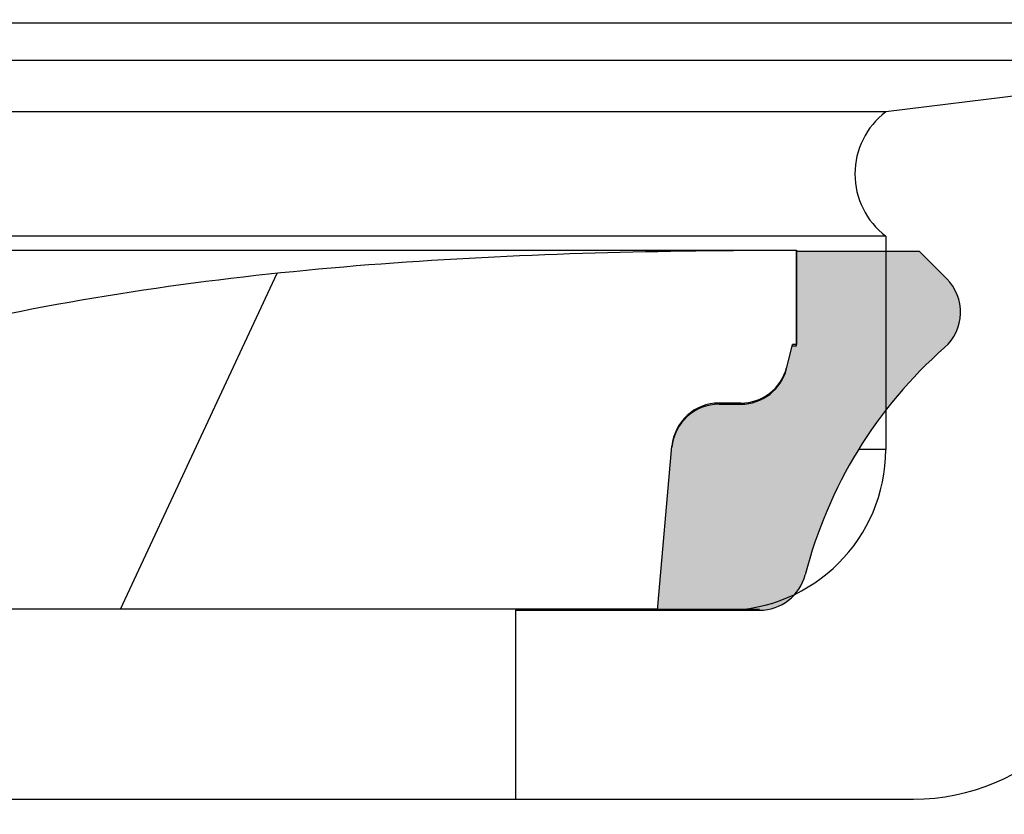
# Model space of a CAD drawing. Units: millimetres. Extents: x 428 to 629, y 130 to 367.
# Drawn here: x 600 to 610, y 305 to 314 of the extents above; entities that cross this region are included whole.
import ezdxf

# ---------------------------------------------------------------- set-up
doc = ezdxf.new("R2010")
doc.units = ezdxf.units.MM
doc.layers.add('AM_5', color=3, linetype='Continuous', lineweight=25)
doc.layers.add('CURVES', color=7, linetype='Continuous')
doc.styles.get("Standard").update_dxf_attribs({"font": 'ISOCP.SHX'})
doc.dimstyles.new('AM_DIN$0', dxfattribs={"dimtxt": 3.5, "dimasz": 2.5, "dimexe": 1, "dimexo": 1, "dimgap": 1.5, "dimtad": 1, "dimdsep": 46, "dimtxsty": 'STANDARD', "dimcen": 0, "dimclrd": 256, "dimclre": 256, "dimclrt": 2, "dimadec": 0, "dimazin": 2, "dimtp": 0.1, "dimtm": 0.1, "dimtfac": 0.71, "dimtdec": 3, "dimtmove": 0, "dimatfit": 3, "dimfxl": 1, "dimlwd": -1, "dimlwe": -1, "dimarcsym": 0})

# ---------------------------------------------------------------- blocks, each defined once
blk = doc.blocks.new('*D8')
at = {"layer": 'AM_5', "ltscale": 5}
for p, q in [((480.7455538046425, 301.5804205878287), (480.7455538046425, 358.198455902861)), ((628.7113739148423, 301.5804205878287), (628.7113739148423, 358.198455902861)), ((485.7455538046425, 357.1984559028611), (623.7113739148425, 357.1984559028611))]:
    blk.add_line(p, q, dxfattribs=at)
for points in [[(485.7455538046425, 358.0317892361943), (485.7455538046425, 356.3651225695277), (480.7455538046425, 357.1984559028611)], [(623.7113739148425, 358.0317892361943), (623.7113739148425, 356.3651225695277), (628.7113739148423, 357.1984559028611)]]:
    blk.add_solid(points, dxfattribs=at)
at = {"layer": 'Defpoints', "color": 0, "ltscale": 5}
for p in [(628.7113739148423, 357.1984559028611), (480.7455538046425, 300.5804205878287), (628.7113739148423, 300.5804205878287)]:
    blk.add_point(p, dxfattribs=at)
at = {"layer": 'AM_5', "color": 2, "ltscale": 5, "insert": (554.7284638597425, 362.198455902861), "char_height": 7, "attachment_point": 5}
blk.add_mtext('%%c148', dxfattribs=at)

msp = doc.modelspace()

# ---------------------------------------------------------------- hatches: boundary and pattern name
at = {"linetype": 'Continuous'}
h = msp.add_hatch(dxfattribs=at)
h.set_pattern_fill('DEFAULT__2', color=2, scale=11.3508986976, angle=45, style=0, pattern_type=0)
h.set_pattern_definition([(45, (424.9707848322424, 86.73721974602869), (-8.026297441699997, 8.026297441699997), [])])
edge = h.paths.add_edge_path()
edge.add_line((500.0184638597424, 305.3258687528287), (504.2284638597425, 305.3258687528287))
edge.add_spline(control_points=[(500.0184638597424, 305.3258687528287), (498.7297336970425, 305.3258687528287), (497.8184638597425, 306.2371385900287), (497.8184638597425, 307.5258687528287)], knot_values=[0, 0, 0, 0, 1, 1, 1, 1], weights=[1, 0.8047378541, 0.8047378541, 1], degree=3, periodic=0)
edge.add_line((497.8184638597425, 307.5258687528287), (497.8184638597425, 309.1149390944287))
edge.add_spline(control_points=[(496.4433231527424, 310.6097334471288), (497.2621538548425, 310.5413370002286), (497.8184638597424, 309.9366213886287), (497.8184638597425, 309.1149390944287)], knot_values=[0, 0, 0, 0, 1, 1, 1, 1], weights=[1, 0.8239654718, 0.8239654718, 1], degree=3, periodic=0)
edge.add_line((496.4433231527424, 310.6097334471288), (489.5335872041425, 311.1868996264287))
edge.add_spline(control_points=[(488.4504890944425, 310.2071872511287), (488.4608680481425, 310.8242632243287), (488.9185657751425, 311.2382720046287), (489.5335872041425, 311.1868996264287)], knot_values=[0, 0, 0, 0, 1, 1, 1, 1], weights=[1, 0.7888016084000001, 0.7888016084000001, 1], degree=3, periodic=0)
edge.add_line((488.2484638597425, 298.1958687528287), (488.4504890944425, 310.2071872511286))
edge.add_line((487.2984638597425, 298.1958687528287), (488.2484638597425, 298.1958687528287))
edge.add_line((487.2984638597425, 298.1958687528287), (486.3034638597425, 299.9008687528286))
edge.add_line((486.3034638597425, 299.9008687528288), (486.2409897537425, 305.1805148857287))
edge.add_spline(control_points=[(484.9955720914425, 305.5501580740287), (485.4488952248424, 306.2288604895286), (486.2313326431425, 305.9966310370287), (486.2409897537425, 305.1805148857287)], knot_values=[0, 0, 0, 0, 1, 1, 1, 1], weights=[1, 0.5305717890000002, 0.5305717890000002, 1], degree=3, periodic=0)
edge.add_line((483.0089662917425, 302.5758687528287), (484.9955720914425, 305.5501580740287))
edge.add_line((483.0089662917425, 301.5286699188286), (483.0089662917425, 302.5758687528287))
edge.add_spline(control_points=[(483.1654526570424, 301.1968713480286), (483.0646769941425, 301.2799443937287), (483.0089662917425, 301.3980679849287), (483.0089662917425, 301.5286699188286)], knot_values=[0, 0, 0, 0, 1, 1, 1, 1], weights=[1, 0.9363034302999999, 0.9363034302999999, 1], degree=3, periodic=0)
edge.add_line((483.4131273139425, 300.9927041165287), (483.1654526570424, 301.1968713480286))
edge.add_spline(control_points=[(483.4131273138424, 300.9927041165287), (483.7482916861425, 300.7164159292287), (483.7145899357423, 300.2833633794287), (483.3407163352425, 300.0622551485287)], knot_values=[0, 0, 0, 0, 1, 1, 1, 1], weights=[1, 0.7161940419000002, 0.7161940419000002, 1], degree=3, periodic=0)
edge.add_line((482.2984638597425, 299.4458687528287), (483.3407163353426, 300.0622551486287))
edge.add_line((481.8450110210425, 299.4458687528287), (482.2984638597425, 299.4458687528287))
edge.add_spline(control_points=[(481.8450110210425, 299.4458687528287), (481.1844788068425, 299.4458687528287), (480.7248059864424, 299.9202143063286), (480.7455538046425, 300.5804205878287)], knot_values=[0, 0, 0, 0, 1, 1, 1, 1], weights=[1, 0.7972751977, 0.7972751977, 1], degree=3, periodic=0)
edge.add_line((480.7455538046425, 300.5804205878287), (480.8267889053426, 303.1653634059287))
edge.add_spline(control_points=[(480.8267889053424, 303.1653634059287), (480.8483367775425, 303.8510278156287), (481.1452886284425, 304.4694286499287), (481.6669293342425, 304.9149519015287)], knot_values=[0, 0, 0, 0, 1, 1, 1, 1], weights=[1, 0.9430714398999999, 0.9430714398999999, 1], degree=3, periodic=0)
edge.add_line((481.6669293342425, 304.9149519015287), (482.9442288562423, 306.0058687528287))
edge.add_line((482.9442288562425, 306.0058687528287), (485.5332267465425, 309.3291890918287))
edge.add_spline(control_points=[(485.9551829153424, 310.5234054888287), (485.9475529497425, 310.0862850538287), (485.8019046665424, 309.6740726466287), (485.5332267465425, 309.3291890918287)], knot_values=[0, 0, 0, 0, 1, 1, 1, 1], weights=[1, 0.9656966297, 0.9656966297, 1], degree=3, periodic=0)
edge.add_line((485.9551829153424, 310.5234054888287), (485.9913134277426, 312.5933211592287))
edge.add_spline(control_points=[(485.9913134277426, 312.5933211592287), (486.0013958912424, 313.1709451056287), (486.4134491881424, 313.5758687528287), (486.9911611229425, 313.5758687528287)], knot_values=[0, 0, 0, 0, 1, 1, 1, 1], weights=[1, 0.8088336328, 0.8088336328, 1], degree=3, periodic=0)
edge.add_line((486.9911611229425, 313.5758687528287), (488.3284638597425, 313.5758687528287))
edge.add_spline(control_points=[(488.9784638597425, 314.2258687528287), (488.9784638597425, 313.8451075683287), (488.7092250442425, 313.5758687528287), (488.3284638597425, 313.5758687528287)], knot_values=[0, 0, 0, 0, 1, 1, 1, 1], weights=[1, 0.8047378541, 0.8047378541, 1], degree=3, periodic=0)
edge.add_line((488.9784638597425, 314.2258687528287), (488.9784638597425, 327.1958687528287))
edge.add_spline(control_points=[(488.9784638597425, 327.1958687528287), (488.9784638597425, 327.4887619716287), (489.1855706409425, 327.6958687528288), (489.4784638598426, 327.6958687528287)], knot_values=[0, 0, 0, 0, 1, 1, 1, 1], weights=[1, 0.8047378541, 0.8047378541, 1], degree=3, periodic=0)
edge.add_line((490.9484638597425, 327.6958687528287), (489.4784638597425, 327.6958687528287))
edge.add_line((490.9484638597425, 327.6958687528287), (491.1884638597427, 313.5387981645286))
edge.add_line((491.1884638597427, 313.5387981645286), (495.9284638597424, 313.1428687528287))
edge.add_line((495.9284638597424, 313.1428687528287), (500.3134638597424, 312.5998687528287))
edge.add_spline(control_points=[(500.3134638597424, 311.2858687528287), (500.7863431137425, 311.6457464194287), (500.7863431137425, 312.2399910861286), (500.3134638597424, 312.5998687528287)], knot_values=[0, 0, 0, 0, 1, 1, 1, 1], weights=[1, 0.7370701406000002, 0.7370701406000002, 1], degree=3, periodic=0)
edge.add_line((500.3134638597424, 311.2858687528287), (500.3134638597424, 309.0258687528287))
edge.add_spline(control_points=[(500.3134638597424, 309.0258687528287), (500.3134638597424, 308.0300318088287), (501.0176269158423, 307.3258687528289), (502.0134638597425, 307.3258687528287)], knot_values=[0, 0, 0, 0, 1, 1, 1, 1], weights=[1, 0.8047378541, 0.8047378541, 1], degree=3, periodic=0)
edge.add_line((502.0134638597425, 307.3258687528287), (504.2284638597425, 307.3258687528287))
edge.add_line((504.2284638597425, 307.3258687528287), (504.2284638597425, 305.3258687528287))
edge = h.paths.add_edge_path()
edge.add_line((605.2284638597425, 305.3258687528287), (609.4384638597425, 305.3258687528287))
edge.add_line((605.2284638597425, 307.3258687528287), (605.2284638597425, 305.3258687528287))
edge.add_line((605.2284638597425, 307.3258687528287), (607.4434638597425, 307.3258687528287))
edge.add_spline(control_points=[(609.1434638597425, 309.0258687528287), (609.1434638597425, 308.0300318088287), (608.4393008037425, 307.3258687528289), (607.4434638597425, 307.3258687528287)], knot_values=[0, 0, 0, 0, 1, 1, 1, 1], weights=[1, 0.8047378541, 0.8047378541, 1], degree=3, periodic=0)
edge.add_line((609.1434638597425, 311.2858687528287), (609.1434638597425, 309.0258687528287))
edge.add_spline(control_points=[(609.1434638597425, 311.2858687528287), (608.6705846057425, 311.6457464194287), (608.6705846057425, 312.2399910861286), (609.1434638597425, 312.5998687528287)], knot_values=[0, 0, 0, 0, 1, 1, 1, 1], weights=[1, 0.7370701406000002, 0.7370701406000002, 1], degree=3, periodic=0)
edge.add_line((613.5284638597425, 313.1428687528287), (609.1434638597425, 312.5998687528287))
edge.add_line((618.2684638597423, 313.5387981645286), (613.5284638597425, 313.1428687528287))
edge.add_line((618.5084638597425, 327.6958687528287), (618.2684638597423, 313.5387981645286))
edge.add_line((619.9784638597425, 327.6958687528287), (618.5084638597425, 327.6958687528287))
edge.add_spline(control_points=[(620.4784638597425, 327.1958687528287), (620.4784638597425, 327.4887619716287), (620.2713570785427, 327.6958687528288), (619.9784638597425, 327.6958687528287)], knot_values=[0, 0, 0, 0, 1, 1, 1, 1], weights=[1, 0.8047378541, 0.8047378541, 1], degree=3, periodic=0)
edge.add_line((620.4784638597425, 314.2258687528287), (620.4784638597425, 327.1958687528287))
edge.add_spline(control_points=[(620.4784638597425, 314.2258687528287), (620.4784638597425, 313.8451075683287), (620.7477026753426, 313.5758687528287), (621.1284638597425, 313.5758687528287)], knot_values=[0, 0, 0, 0, 1, 1, 1, 1], weights=[1, 0.8047378541, 0.8047378541, 1], degree=3, periodic=0)
edge.add_line((621.1284638597425, 313.5758687528287), (622.4657665966425, 313.5758687528287))
edge.add_spline(control_points=[(623.4656142918423, 312.5933211592287), (623.4555318283426, 313.1709451056287), (623.0434785314424, 313.5758687528287), (622.4657665966425, 313.5758687528287)], knot_values=[0, 0, 0, 0, 1, 1, 1, 1], weights=[1, 0.8088336328, 0.8088336328, 1], degree=3, periodic=0)
edge.add_line((623.5017448042424, 310.5234054888287), (623.4656142918423, 312.5933211592287))
edge.add_spline(control_points=[(623.5017448042424, 310.5234054888287), (623.5093747698425, 310.0862850538287), (623.6550230530426, 309.6740726466287), (623.9237009730425, 309.3291890918287)], knot_values=[0, 0, 0, 0, 1, 1, 1, 1], weights=[1, 0.9656966297, 0.9656966297, 1], degree=3, periodic=0)
edge.add_line((626.5126988633425, 306.0058687528287), (623.9237009730425, 309.3291890918287))
edge.add_line((627.7899983853425, 304.9149519015287), (626.5126988633425, 306.0058687528287))
edge.add_spline(control_points=[(628.6301388141425, 303.1653634059287), (628.6085909420425, 303.8510278156287), (628.3116390910426, 304.4694286499287), (627.7899983853425, 304.9149519015287)], knot_values=[0, 0, 0, 0, 1, 1, 1, 1], weights=[1, 0.9430714398999999, 0.9430714398999999, 1], degree=3, periodic=0)
edge.add_line((628.7113739148423, 300.5804205878287), (628.6301388141424, 303.1653634059287))
edge.add_spline(control_points=[(627.6119166984425, 299.4458687528287), (628.2724489127424, 299.4458687528287), (628.7321217331424, 299.9202143063286), (628.7113739148423, 300.5804205878287)], knot_values=[0, 0, 0, 0, 1, 1, 1, 1], weights=[1, 0.7972751977, 0.7972751977, 1], degree=3, periodic=0)
edge.add_line((627.1584638597427, 299.4458687528287), (627.6119166984427, 299.4458687528287))
edge.add_line((627.1584638597427, 299.4458687528287), (626.1162113842425, 300.0622551486287))
edge.add_spline(control_points=[(626.0438004056425, 300.9927041165287), (625.7086360333426, 300.7164159292287), (625.7423377838423, 300.2833633794287), (626.1162113842424, 300.0622551485287)], knot_values=[0, 0, 0, 0, 1, 1, 1, 1], weights=[1, 0.7161940419000002, 0.7161940419000002, 1], degree=3, periodic=0)
edge.add_line((626.0438004056425, 300.9927041165287), (626.2914750625425, 301.1968713480286))
edge.add_spline(control_points=[(626.2914750625425, 301.1968713480286), (626.3922507254425, 301.2799443937287), (626.4479614278425, 301.3980679849287), (626.4479614278425, 301.5286699188286)], knot_values=[0, 0, 0, 0, 1, 1, 1, 1], weights=[1, 0.9363034302999999, 0.9363034302999999, 1], degree=3, periodic=0)
edge.add_line((626.4479614278425, 301.5286699188286), (626.4479614278425, 302.5758687528287))
edge.add_line((626.4479614278425, 302.5758687528287), (624.4613556280425, 305.5501580740287))
edge.add_spline(control_points=[(624.4613556281424, 305.5501580740287), (624.0080324946425, 306.2288604895286), (623.2255950764423, 305.9966310370287), (623.2159379657425, 305.1805148857287)], knot_values=[0, 0, 0, 0, 1, 1, 1, 1], weights=[1, 0.5305717890000002, 0.5305717890000002, 1], degree=3, periodic=0)
edge.add_line((623.1534638597423, 299.9008687528288), (623.2159379657423, 305.1805148857287))
edge.add_line((622.1584638597427, 298.1958687528287), (623.1534638597427, 299.9008687528286))
edge.add_line((621.2084638597426, 298.1958687528287), (622.1584638597427, 298.1958687528287))
edge.add_line((621.2084638597426, 298.1958687528287), (621.0064386251426, 310.2071872511286))
edge.add_spline(control_points=[(621.0064386251426, 310.2071872511287), (620.9960596714425, 310.8242632243287), (620.5383619444424, 311.2382720046287), (619.9233405154425, 311.1868996264287)], knot_values=[0, 0, 0, 0, 1, 1, 1, 1], weights=[1, 0.7888016084000001, 0.7888016084000001, 1], degree=3, periodic=0)
edge.add_line((613.0136045667425, 310.6097334471288), (619.9233405154425, 311.1868996264287))
edge.add_spline(control_points=[(613.0136045667425, 310.6097334471288), (612.1947738647425, 310.5413370002286), (611.6384638597426, 309.9366213886287), (611.6384638597423, 309.1149390944287)], knot_values=[0, 0, 0, 0, 1, 1, 1, 1], weights=[1, 0.8239654718, 0.8239654718, 1], degree=3, periodic=0)
edge.add_line((611.6384638597423, 307.5258687528287), (611.6384638597423, 309.1149390944287))
edge.add_spline(control_points=[(609.4384638597425, 305.3258687528287), (610.7271940225424, 305.3258687528287), (611.6384638597423, 306.2371385900287), (611.6384638597423, 307.5258687528287)], knot_values=[0, 0, 0, 0, 1, 1, 1, 1], weights=[1, 0.8047378541, 0.8047378541, 1], degree=3, periodic=0)
h = msp.add_hatch(dxfattribs=at)
h.set_pattern_fill('DEFAULT__3', color=2, scale=8.293286382799998, angle=245, style=0, pattern_type=0)
h.set_pattern_definition([(245, (424.9707848322424, 86.73721974602869), (7.5162700289, -3.504894275199998), [])])
edge = h.paths.add_edge_path()
edge.add_spline(control_points=[(519.1284638632424, 297.5879118360287), (519.0860596442425, 302.4469540482287), (516.0470504650425, 306.2385912338287), (511.3138080713424, 307.3379118348287)], knot_values=[0, 0, 0, 0, 1, 1, 1, 1], weights=[1, 0.8571495216, 0.8571495216, 1], degree=3, periodic=0)
edge.add_line((511.3138080733425, 307.3379118360287), (502.7284638625424, 307.3379118360287))
edge.add_line((502.5748721622425, 309.0622720630287), (502.7284638625424, 307.3379118360286))
edge.add_spline(control_points=[(502.5748721622425, 309.0622720630287), (502.5506812976425, 309.3338607255287), (502.3495077713425, 309.5179118376287), (502.0768438765425, 309.5179118359287)], knot_values=[0, 0, 0, 0, 1, 1, 1, 1], weights=[1, 0.8252051432, 0.8252051432, 1], degree=3, periodic=0)
edge.add_line((502.0768438796424, 309.5179118360286), (501.8461127677424, 309.5179118360286))
edge.add_spline(control_points=[(501.3621922569425, 309.8921305208287), (501.4217902029425, 309.6628383688287), (501.6092017992424, 309.5179118369287), (501.8461127658425, 309.5179118360286)], knot_values=[0, 0, 0, 0, 1, 1, 1, 1], weights=[1, 0.8607089393, 0.8607089393, 1], degree=3, periodic=0)
edge.add_line((501.2984596318425, 310.1373300894286), (501.3621922570425, 309.8921305204287))
edge.add_line((501.2984596318425, 310.1373300894286), (501.2584638624424, 310.1373300894286))
edge.add_line((501.2584638624424, 311.1373300894286), (501.2584638624424, 310.1373300894286))
edge.add_spline(control_points=[(501.2584638624424, 311.1373300894286), (501.9680955075425, 311.1368238460287), (503.3813638130425, 311.1208651448287), (505.4759235007424, 311.0236834212287), (507.5673942095424, 310.8225423014287), (509.6513652915425, 310.4835455626286), (511.7385915640425, 309.9603161800287), (513.7676608443427, 309.2159837616287), (515.6946297096425, 308.1950756126287), (516.8382830906424, 307.3416329147287), (517.3784645494424, 306.8679112341287)], knot_values=[0, 0, 0, 0, 0.125, 0.25, 0.375, 0.5, 0.625, 0.75, 0.875, 1, 1, 1, 1], degree=3, periodic=0)
edge.add_spline(control_points=[(517.3784637414426, 306.8679119436287), (518.8858478410423, 305.5459850188287), (520.8577503088425, 302.6900718983287), (521.6134881863424, 299.2939705179287), (521.7416699122424, 297.6879113248287)], knot_values=[0, 0, 0, 0, 0.5470305949000001, 1, 1, 1, 1], degree=3, periodic=0)
edge.add_line((521.7416698717425, 297.6879118359287), (520.8431211449424, 246.2100897588287))
edge.add_spline(control_points=[(519.5767831041425, 246.2156152360287), (519.5875520313425, 244.9816183988288), (520.8215841101425, 244.9762338838286), (520.8431211446423, 246.2100897588287)], knot_values=[0, 0, 0, 0, 1, 1, 1, 1], weights=[1, 0.3420597304, 0.3420597304, 1], degree=3, periodic=0)
edge.add_line((519.1284638597425, 297.5879118360287), (519.5767831041425, 246.2156152360287))
edge = h.paths.add_edge_path()
edge.add_spline(control_points=[(590.3284638563425, 297.5879118360287), (590.3708680753425, 302.4469540482287), (593.4098772545426, 306.2385912338287), (598.1431196482425, 307.3379118348287)], knot_values=[0, 0, 0, 0, 1, 1, 1, 1], weights=[1, 0.8571495216, 0.8571495216, 1], degree=3, periodic=0)
edge.add_line((590.3284638597426, 297.5879118360287), (589.8801446154425, 246.2156152360287))
edge.add_spline(control_points=[(589.8801446154425, 246.2156152360287), (589.8693756882424, 244.9816183988288), (588.6353436094425, 244.9762338838286), (588.6138065749426, 246.2100897588287)], knot_values=[0, 0, 0, 0, 1, 1, 1, 1], weights=[1, 0.3420597304, 0.3420597304, 1], degree=3, periodic=0)
edge.add_line((587.7152578478423, 297.6879118359287), (588.6138065746425, 246.2100897588287))
edge.add_spline(control_points=[(587.7152578039424, 297.6879112826286), (587.8434395271424, 299.2939704909287), (588.5991774010424, 302.6900718787287), (590.5710798688423, 305.5459850048287), (592.0784639578426, 306.8679119259288)], knot_values=[0, 0, 0, 0, 0.4529694083, 1, 1, 1, 1], degree=3, periodic=0)
edge.add_spline(control_points=[(592.0784632004425, 306.8679112607287), (592.6187755650426, 307.3417477385287), (593.7628507342425, 308.1955094616287), (595.6915627142424, 309.2170924359288), (597.7223943625424, 309.9615945556287), (599.8104612842426, 310.4845366299287), (601.8936057700425, 310.8230241382287), (603.9834046794425, 311.0238170662287), (606.0761770211423, 311.1208659092286), (607.4889622117424, 311.1368239387287), (608.1984638571425, 311.1373300894286)], knot_values=[0, 0, 0, 0, 0.125, 0.25, 0.375, 0.5, 0.625, 0.75, 0.875, 1, 1, 1, 1], degree=3, periodic=0)
edge.add_line((608.1984638571425, 311.1373300894286), (608.1984638571425, 310.1373300894286))
edge.add_line((608.1984638571425, 310.1373300894286), (608.1584680877423, 310.1373300894286))
edge.add_line((608.1584680877424, 310.1373300894286), (608.0947354625425, 309.8921305204287))
edge.add_spline(control_points=[(608.0947354626426, 309.8921305207287), (608.0351375166425, 309.6628383688287), (607.8477259203423, 309.5179118369287), (607.6108149537425, 309.5179118360286)], knot_values=[0, 0, 0, 0, 1, 1, 1, 1], weights=[1, 0.8607089393, 0.8607089393, 1], degree=3, periodic=0)
edge.add_line((607.6108149518423, 309.5179118360286), (607.3800838399422, 309.5179118360286))
edge.add_spline(control_points=[(606.8820555573425, 309.0622720630287), (606.9062464219426, 309.3338607255287), (607.1074199481423, 309.5179118376287), (607.3800838430424, 309.5179118359287)], knot_values=[0, 0, 0, 0, 1, 1, 1, 1], weights=[1, 0.8252051432, 0.8252051432, 1], degree=3, periodic=0)
edge.add_line((606.8820555573425, 309.0622720630287), (606.7284638570424, 307.3379118360286))
edge.add_line((606.7284638570424, 307.3379118360287), (598.1431196461425, 307.3379118360287))
edge = h.paths.add_edge_path()
edge.add_spline(control_points=[(548.8951675202424, 311.7409324806287), (548.7656435647425, 311.6645026404287), (548.4888579657425, 311.5284327565287), (548.0154077166425, 311.3613599502287), (547.5169254677425, 311.2404873067287), (547.0021181553423, 311.1653463620287), (546.5005008369424, 311.1320529047286), (546.0288338202424, 311.1350253886287), (545.5901360269424, 311.1712401457287), (545.1933067136425, 311.2400116555288), (544.8434372231425, 311.3444311469288), (544.5421758487425, 311.4911530497287), (544.3091988448425, 311.6759469391287), (544.1604290097425, 311.9039600078287), (544.1261912298426, 312.1497718126287), (544.2057895721425, 312.3955578538287), (544.3695554323426, 312.6181346088287), (544.5987419865424, 312.8282254501287), (544.8788308654425, 313.0191287882287), (545.1921625473426, 313.1861692730287), (545.5374842310425, 313.3316563136287), (545.7882479944426, 313.4134255816287), (545.9189718706425, 313.4500786945287)], knot_values=[0, 0, 0, 0, 0.05, 0.1, 0.15, 0.2, 0.25, 0.3, 0.35, 0.4, 0.45, 0.5, 0.55, 0.6, 0.65, 0.7, 0.75, 0.8, 0.85, 0.9, 0.95, 1, 1, 1, 1], degree=3, periodic=0)
edge.add_arc((555.9440377463422, 277.6456558070287), 37.18144935780001, 100.3561765569, 105.6420038339)
edge.add_spline(control_points=[(549.2600432855425, 314.2214161083287), (549.3347676089427, 314.2351373635287), (549.4661761233426, 314.2927075004287), (549.5675733844425, 314.3974820147287), (549.6075702116423, 314.4644047989288)], knot_values=[0, 0, 0, 0, 0.5, 1, 1, 1, 1], degree=3, periodic=0)
edge.add_spline(control_points=[(549.6075687606426, 314.4644590594287), (549.6999786329422, 314.6190472935287), (549.8566317603425, 314.7079118218287), (550.0367348056425, 314.7079118317287)], knot_values=[0, 0, 0, 0, 1, 1, 1, 1], weights=[1, 0.9131981639999999, 0.9131981639999999, 1], degree=3, periodic=0)
edge.add_line((550.0367348385424, 314.7079118360287), (559.4201928810425, 314.7079118360287))
edge.add_spline(control_points=[(559.8493589589423, 314.4644590594287), (559.7569490865424, 314.6190472935287), (559.6002959591426, 314.7079118218287), (559.4201929139423, 314.7079118317287)], knot_values=[0, 0, 0, 0, 1, 1, 1, 1], weights=[1, 0.9131981639999999, 0.9131981639999999, 1], degree=3, periodic=0)
edge.add_spline(control_points=[(559.8493611038425, 314.4644048343287), (559.8893579448425, 314.3974814753287), (559.9907553420425, 314.2927061119288), (560.1221640116426, 314.2351357589287), (560.1968884197425, 314.2214144797287)], knot_values=[0, 0, 0, 0, 0.5, 1, 1, 1, 1], degree=3, periodic=0)
edge.add_arc((553.5128917731424, 277.6456629004286), 37.1814420419, 74.3579958881, 79.6438177124)
edge.add_spline(control_points=[(563.5379558501425, 313.4500786941287), (563.6821322146423, 313.4096536951286), (563.9579358708424, 313.3185991709287), (564.3428697089425, 313.1497289611287), (564.6741947344423, 312.9599622905287), (564.9423190299426, 312.7585602238287), (565.1453615741425, 312.5502042021287), (565.2853474087426, 312.3234584101287), (565.3328080510425, 312.0803608153287), (565.2643723178425, 311.8348517668287), (565.0934264728427, 311.6246488859287), (564.8501709753425, 311.4538098483287), (564.5390968131424, 311.3177852774287), (564.1904732496425, 311.2247346087287), (563.8025540428425, 311.1641238754287), (563.3772538650426, 311.1334418127287), (562.9171588945426, 311.1336359552287), (562.4269210979425, 311.1686242508286), (561.9236404699424, 311.2439826112287), (561.4349425361424, 311.3635935760287), (560.9675114531426, 311.5288289055286), (560.6914810305425, 311.6643881056287), (560.5617513501425, 311.7409404005287)], knot_values=[0, 0, 0, 0, 0.05, 0.1, 0.15, 0.2, 0.25, 0.3, 0.35, 0.4, 0.45, 0.5, 0.55, 0.6, 0.65, 0.7, 0.75, 0.8, 0.85, 0.9, 0.95, 1, 1, 1, 1], degree=3, periodic=0)
edge.add_spline(control_points=[(560.5617749865424, 311.7409659289287), (560.5122192902426, 311.7702072741287), (560.4129116554425, 311.8067239388287), (560.2538157053425, 311.7942758954287), (560.1118439691425, 311.7162468552287), (559.9864264501425, 311.5814458417287), (559.8942103637424, 311.3950719786287), (559.8687336467426, 311.2567134250287), (559.8672924127424, 311.1822106150287)], knot_values=[0, 0, 0, 0, 0.1666666667, 0.3333333333, 0.5, 0.6666666667, 0.8333333333, 1, 1, 1, 1], degree=3, periodic=0)
edge.add_line((559.6322604750424, 297.7079118360286), (559.8674392268425, 311.1812934307287))
edge.add_line((557.9822604603426, 297.7079118360286), (559.6322604750424, 297.7079118360286))
edge.add_line((557.9822604603426, 297.7079118360286), (557.7284638126425, 312.2479118360287))
edge.add_line((551.7284639069425, 312.2479118360287), (557.7284638126425, 312.2479118360287))
edge.add_line((551.4746672591424, 297.7079118360286), (551.7284639069425, 312.2479118360287))
edge.add_line((549.8246672445424, 297.7079118360286), (551.4746672591424, 297.7079118360286))
edge.add_line((549.8246672445424, 297.7079118360286), (549.5894884927422, 311.1812934307287))
edge.add_spline(control_points=[(549.5896201248426, 311.1822103892287), (549.5882097237426, 311.2553579016287), (549.5634960780424, 311.3914037443287), (549.4748104211424, 311.5746008296286), (549.3527230466423, 311.7091567386287), (549.2179004930425, 311.7891762531287), (549.0534822231425, 311.8092727319287), (548.9481502903425, 311.7722293796287), (548.8951473926426, 311.7409542147287)], knot_values=[0, 0, 0, 0, 0.1666666667, 0.3333333333, 0.5, 0.6666666667, 0.8333333333, 1, 1, 1, 1], degree=3, periodic=0)
h = msp.add_hatch(dxfattribs=at)
h.set_pattern_fill('DEFAULT__1', color=2, scale=8.6436158231, angle=325, style=0, pattern_type=0)
h.set_pattern_definition([(325, (424.9707848322424, 86.73721974602869), (4.957774361, 7.080435571599998), [])])
edge = h.paths.add_edge_path()
edge.add_line((506.0583160993425, 245.6229037147287), (504.7553352488424, 295.3817348877286))
edge.add_spline(control_points=[(504.7546496638425, 295.3817348877286), (504.7393155625426, 295.9673205909287), (505.1425443373425, 296.3922350597287), (505.7281300405425, 296.4075691609287), (506.3137157438424, 296.4229032622287), (506.7386302125425, 296.0196744875288), (506.7539643138424, 295.4340887843287)], knot_values=[0, 0, 0, 0, 1, 1, 1, 2, 2, 2, 2], weights=[1, 0.8047378541, 0.8047378541, 1, 0.8047378541, 0.8047378541, 1], degree=3, periodic=0)
edge.add_line((508.0569451643425, 245.6752576114287), (506.7539643138426, 295.4340887843287))
edge.add_spline(control_points=[(523.0518050389425, 231.0679118360287), (514.4463292734426, 231.0679118360287), (508.2822102585424, 237.0727307275287), (508.0569451643425, 245.6752576114287)], knot_values=[0, 0, 0, 0, 1, 1, 1, 1], weights=[1, 0.8108679623, 0.8108679623, 1], degree=3, periodic=0)
edge.add_line((523.0518050389425, 231.0679118360287), (543.1545648277424, 231.0679118360287))
edge.add_spline(control_points=[(548.1538033035425, 235.9806498038287), (548.1033909861427, 233.0925300717287), (546.0431245014425, 231.0679118360287), (543.1545648277424, 231.0679118360287)], knot_values=[0, 0, 0, 0, 1, 1, 1, 1], weights=[1, 0.8088336328, 0.8088336328, 1], degree=3, periodic=0)
edge.add_line((548.1538033035425, 235.9806498038287), (549.2113134277424, 296.5653642424287))
edge.add_spline(control_points=[(549.2113134277424, 296.5653642424287), (549.2213958912425, 297.1429881889287), (549.6334491882426, 297.5479118360287), (550.2111611230425, 297.5479118360287)], knot_values=[0, 0, 0, 0, 1, 1, 1, 1], weights=[1, 0.8088336327, 0.8088336327, 1], degree=3, periodic=0)
edge.add_line((550.2111611229423, 297.5479118360287), (551.8118744053425, 297.5479118360287))
edge.add_line((551.8118744053425, 297.5479118360287), (552.0598886437426, 311.7566380392287))
edge.add_spline(control_points=[(552.0598886437425, 311.7566380392287), (552.0649298755426, 312.0454500127287), (552.2709565243426, 312.2479118363286), (552.5598124919424, 312.2479118360287)], knot_values=[0, 0, 0, 0, 1, 1, 1, 1], weights=[1, 0.8088336325, 0.8088336325, 1], degree=3, periodic=0)
edge.add_line((552.5598124913424, 312.2479118360287), (556.8971152282427, 312.2479118360287))
edge.add_spline(control_points=[(557.3970390758423, 311.7566380392287), (557.3919978440425, 312.0454500127287), (557.1859711952424, 312.2479118363286), (556.8971152276425, 312.2479118360287)], knot_values=[0, 0, 0, 0, 1, 1, 1, 1], weights=[1, 0.8088336325, 0.8088336325, 1], degree=3, periodic=0)
edge.add_line((557.6450533142424, 297.5479118360287), (557.3970390758423, 311.7566380392287))
edge.add_line((557.6450533142424, 297.5479118360287), (559.2457665966425, 297.5479118360287))
edge.add_spline(control_points=[(560.2456142918423, 296.5653642424287), (560.2355318283423, 297.1429881889287), (559.8234785313425, 297.5479118360287), (559.2457665965424, 297.5479118360287)], knot_values=[0, 0, 0, 0, 1, 1, 1, 1], weights=[1, 0.8088336327, 0.8088336327, 1], degree=3, periodic=0)
edge.add_line((561.3031244160424, 235.9806498038287), (560.2456142918423, 296.5653642424287))
edge.add_spline(control_points=[(561.3031244160424, 235.9806498038287), (561.3535367334425, 233.0925300717287), (563.4138032181424, 231.0679118360287), (566.3023628917425, 231.0679118360287)], knot_values=[0, 0, 0, 0, 1, 1, 1, 1], weights=[1, 0.8088336328, 0.8088336328, 1], degree=3, periodic=0)
edge.add_line((566.3023628917425, 231.0679118360287), (586.4051226806424, 231.0679118360287))
edge.add_spline(control_points=[(586.4051226806424, 231.0679118360287), (595.0105984460425, 231.0679118360287), (601.1747174609426, 237.0727307275287), (601.3999825552424, 245.6752576114287)], knot_values=[0, 0, 0, 0, 1, 1, 1, 1], weights=[1, 0.8108679623, 0.8108679623, 1], degree=3, periodic=0)
edge.add_line((601.3999825552424, 245.6752576114287), (602.7029634057424, 295.4340887843287))
edge.add_spline(control_points=[(604.7022780556424, 295.3817348877286), (604.7176121569426, 295.9673205909287), (604.3143833822425, 296.3922350597287), (603.7287976790426, 296.4075691609287), (603.1432119757424, 296.4229032622287), (602.7182975070425, 296.0196744875288), (602.7029634057424, 295.4340887843287)], knot_values=[0, 0, 0, 0, 1, 1, 1, 2, 2, 2, 2], weights=[1, 0.8047378541, 0.8047378541, 1, 0.8047378541, 0.8047378541, 1], degree=3, periodic=0)
edge.add_line((603.3986116202425, 245.6229037147287), (604.7015924707425, 295.3817348877286))
edge.add_spline(control_points=[(586.4784638597425, 229.0680730121287), (596.1972969715425, 229.1103942231287), (603.1441998161425, 235.9073088913287), (603.3986116202425, 245.6229037147287)], knot_values=[0, 0, 0, 0, 1, 1, 1, 1], weights=[1, 0.8118796793, 0.8118796793, 1], degree=3, periodic=0)
edge.add_line((586.2284638597425, 228.5679118360287), (586.4784638597425, 229.0680730121287))
edge.add_line((585.7284638597425, 228.5679118360287), (586.2284638597425, 228.5679118360287))
edge.add_line((585.7284638597425, 228.5679118360287), (585.2284638597425, 229.0679118360287))
edge.add_line((566.2723583219425, 229.0679118360287), (585.2284638597425, 229.0679118360287))
edge.add_spline(control_points=[(559.2734244558426, 235.9457449909287), (559.3440017002424, 231.9023773661287), (562.2283747787426, 229.0679118360287), (566.2723583218426, 229.0679118360287)], knot_values=[0, 0, 0, 0, 1, 1, 1, 1], weights=[1, 0.8088336328, 0.8088336328, 1], degree=3, periodic=0)
edge.add_line((559.2734244558426, 235.9457449909287), (559.0923756162426, 246.3180260646287))
edge.add_spline(control_points=[(559.0661970066426, 247.8177976073287), (557.5664254638423, 247.7916189977288), (557.5926040735424, 246.2918474550287), (559.0923756162425, 246.3180260646287)], knot_values=[0, 0, 0, 0, 1, 1, 1, 1], weights=[1, 0.3333333333, 0.3333333333, 1], degree=3, periodic=0)
edge.add_line((559.0661970066426, 247.8177976073287), (558.2518997756426, 294.4688547237287))
edge.add_spline(control_points=[(558.2518997756425, 294.4688547237287), (558.2417479231423, 295.0504539623287), (557.8720732742424, 295.4995657394286), (557.3032720279424, 295.6213272960287)], knot_values=[0, 0, 0, 0, 1, 1, 1, 1], weights=[1, 0.8553717440999999, 0.8553717440999999, 1], degree=3, periodic=0)
edge.add_spline(control_points=[(555.6431734701425, 297.6381542975287), (555.6609392119424, 296.6203556304287), (556.3078698470424, 295.8344100206287), (557.3032720274425, 295.6213272961287)], knot_values=[0, 0, 0, 0, 1, 1, 1, 1], weights=[1, 0.8553717442, 0.8553717442, 1], degree=3, periodic=0)
edge.add_line((555.6431734701425, 297.6381542975287), (555.4316445495425, 309.7566380392287))
edge.add_spline(control_points=[(555.4316445495425, 309.7566380392287), (555.4266033178423, 310.0454500126286), (555.2205766691422, 310.2479118362286), (554.9317207016425, 310.2479118360287)], knot_values=[0, 0, 0, 0, 1, 1, 1, 1], weights=[1, 0.8088336326, 0.8088336326, 1], degree=3, periodic=0)
edge.add_line((554.5252070175425, 310.2479118360287), (554.9317207019424, 310.2479118360287))
edge.add_spline(control_points=[(554.0252831699424, 309.7566380392287), (554.0303244017425, 310.0454500125287), (554.2363510503426, 310.2479118362286), (554.5252070179425, 310.2479118360287)], knot_values=[0, 0, 0, 0, 1, 1, 1, 1], weights=[1, 0.8088336326, 0.8088336326, 1], degree=3, periodic=0)
edge.add_line((553.8137542494426, 297.6381542975287), (554.0252831699426, 309.7566380392287))
edge.add_spline(control_points=[(553.8137542494426, 297.6381542975287), (553.7959885076425, 296.6203556303288), (553.1490578724424, 295.8344100205287), (552.1536556919425, 295.6213272961287)], knot_values=[0, 0, 0, 0, 1, 1, 1, 1], weights=[1, 0.8553717442, 0.8553717442, 1], degree=3, periodic=0)
edge.add_spline(control_points=[(551.2050279439424, 294.4688547237287), (551.2151797963427, 295.0504539623287), (551.5848544453424, 295.4995657394286), (552.1536556915426, 295.6213272960287)], knot_values=[0, 0, 0, 0, 1, 1, 1, 1], weights=[1, 0.8553717440999999, 0.8553717440999999, 1], degree=3, periodic=0)
edge.add_line((550.3907307129423, 247.8177976073287), (551.2050279439424, 294.4688547237287))
edge.add_spline(control_points=[(550.3907307129423, 247.8177976073287), (550.8300036276426, 247.8101300701287), (551.1351947167423, 247.4940954458287), (551.1275271795424, 247.0548225311287), (551.1198596422425, 246.6155496165288), (550.8038250179422, 246.3103585274287), (550.3645521033424, 246.3180260646287)], knot_values=[0, 0, 0, 0, 1, 1, 1, 2, 2, 2, 2], weights=[1, 0.8047378541, 0.8047378541, 1, 0.8047378541, 0.8047378541, 1], degree=3, periodic=0)
edge.add_line((550.1835032637425, 235.9457449909287), (550.3645521033424, 246.3180260646287))
edge.add_spline(control_points=[(550.1835032637425, 235.9457449909287), (550.1129260192424, 231.9023773661287), (547.2285529408424, 229.0679118360287), (543.1845693977424, 229.0679118360287)], knot_values=[0, 0, 0, 0, 1, 1, 1, 1], weights=[1, 0.8088336328, 0.8088336328, 1], degree=3, periodic=0)
edge.add_line((524.2284638597425, 229.0679118360287), (543.1845693976423, 229.0679118360287))
edge.add_line((523.7284638597425, 228.5679118360287), (524.2284638597425, 229.0679118360287))
edge.add_line((523.2284638597425, 228.5679118360287), (523.7284638597425, 228.5679118360287))
edge.add_line((523.2284638597425, 228.5679118360287), (522.9784638597425, 229.0680730121287))
edge.add_spline(control_points=[(522.9784638597425, 229.0680730121287), (513.2596307480425, 229.1103942231287), (506.3127279033425, 235.9073088913287), (506.0583160993425, 245.6229037147287)], knot_values=[0, 0, 0, 0, 1, 1, 1, 1], weights=[1, 0.8118796793, 0.8118796793, 1], degree=3, periodic=0)
h = msp.add_hatch(color=2, dxfattribs=at)
edge = h.paths.add_edge_path()
edge.add_spline(control_points=[(499.6904820170424, 310.1059499498287), (499.4597553781424, 310.3094506988287), (499.4501248526424, 310.6169479991287), (499.6676648912425, 310.8344880377286)], knot_values=[0, 0, 0, 0, 1, 1, 1, 1], weights=[1, 0.7897501182, 0.7897501182, 1], degree=3, periodic=0)
edge.add_line((499.6676648912425, 310.8344880377286), (499.9584638597425, 311.1252870062287))
edge.add_line((499.9584638597425, 311.1252870062287), (501.2584638597425, 311.1252870062287))
edge.add_line((501.2584638597425, 310.1252870062288), (501.2584638597425, 311.1252870062287))
edge.add_line((501.2584638597425, 310.1252870062288), (501.2984596292424, 310.1252870062288))
edge.add_line((501.3621922545424, 309.8800874366288), (501.2984596292424, 310.1252870062288))
edge.add_spline(control_points=[(501.8461127650424, 309.5058687528287), (501.6092017980425, 309.5058687528287), (501.4217902010424, 309.6507952844287), (501.3621922545424, 309.8800874366288)], knot_values=[0, 0, 0, 0, 1, 1, 1, 1], weights=[1, 0.860708939, 0.860708939, 1], degree=3, periodic=0)
edge.add_line((501.8461127650424, 309.5058687528287), (502.0768438769425, 309.5058687528287))
edge.add_spline(control_points=[(502.0768438769425, 309.5058687528287), (502.3495077704425, 309.5058687528287), (502.5506812952424, 309.3218176408287), (502.5748721595426, 309.0502289796287)], knot_values=[0, 0, 0, 0, 1, 1, 1, 1], weights=[1, 0.8252051443999999, 0.8252051443999999, 1], degree=3, periodic=0)
edge.add_line((502.7284638597425, 307.3258687528287), (502.5748721595424, 309.0502289796287))
edge.add_line((501.6484638597424, 307.3258687528287), (502.7284638597425, 307.3258687528287))
edge.add_spline(control_points=[(501.6484638597424, 307.3258687528287), (501.4110015494423, 307.3258687528289), (501.2233451978424, 307.4713797232288), (501.1642138612424, 307.7013619701287)], knot_values=[0, 0, 0, 0, 1, 1, 1, 1], weights=[1, 0.8601716102999999, 0.8601716102999999, 1], degree=3, periodic=0)
edge.add_spline(control_points=[(499.6904820170424, 310.1059499498287), (500.4168901953424, 309.4652583981287), (500.9230233650424, 308.6394353416287), (501.1642138612424, 307.7013619701287)], knot_values=[0, 0, 0, 0, 1, 1, 1, 1], weights=[1, 0.970582403, 0.970582403, 1], degree=3, periodic=0)
edge = h.paths.add_edge_path()
edge.add_line((608.1984638597424, 311.1252870062287), (609.4984638597424, 311.1252870062287))
edge.add_line((609.7892628283425, 310.8344880377286), (609.4984638597424, 311.1252870062287))
edge.add_spline(control_points=[(609.7664457025425, 310.1059499498287), (609.9971723414426, 310.3094506988287), (610.0068028669425, 310.6169479991287), (609.7892628283425, 310.8344880377286)], knot_values=[0, 0, 0, 0, 1, 1, 1, 1], weights=[1, 0.7897501182, 0.7897501182, 1], degree=3, periodic=0)
edge.add_spline(control_points=[(609.7664457025425, 310.1059499498287), (609.0400375242425, 309.4652583981287), (608.5339043545424, 308.6394353416287), (608.2927138582427, 307.7013619701287)], knot_values=[0, 0, 0, 0, 1, 1, 1, 1], weights=[1, 0.970582403, 0.970582403, 1], degree=3, periodic=0)
edge.add_spline(control_points=[(607.8084638597426, 307.3258687528287), (608.0459261701426, 307.3258687528289), (608.2335825217427, 307.4713797232288), (608.2927138582427, 307.7013619701287)], knot_values=[0, 0, 0, 0, 1, 1, 1, 1], weights=[1, 0.8601716102999999, 0.8601716102999999, 1], degree=3, periodic=0)
edge.add_line((606.7284638597425, 307.3258687528287), (607.8084638597426, 307.3258687528287))
edge.add_line((606.7284638597425, 307.3258687528287), (606.8820555600425, 309.0502289796287))
edge.add_spline(control_points=[(607.3800838426425, 309.5058687528287), (607.1074199490425, 309.5058687528287), (606.9062464243423, 309.3218176408287), (606.8820555600425, 309.0502289796287)], knot_values=[0, 0, 0, 0, 1, 1, 1, 1], weights=[1, 0.8252051443999999, 0.8252051443999999, 1], degree=3, periodic=0)
edge.add_line((607.3800838426425, 309.5058687528287), (607.6108149545424, 309.5058687528287))
edge.add_spline(control_points=[(607.6108149545424, 309.5058687528287), (607.8477259214426, 309.5058687528287), (608.0351375185427, 309.6507952844287), (608.0947354650425, 309.8800874366288)], knot_values=[0, 0, 0, 0, 1, 1, 1, 1], weights=[1, 0.860708939, 0.860708939, 1], degree=3, periodic=0)
edge.add_line((608.0947354650425, 309.8800874366288), (608.1584680903424, 310.1252870062288))
edge.add_line((608.1584680903424, 310.1252870062288), (608.1984638597424, 310.1252870062288))
edge.add_line((608.1984638597424, 310.1252870062288), (608.1984638597424, 311.1252870062287))

# ---------------------------------------------------------------- linework, layer by layer
at = {"color": 7, "linetype": 'Continuous'}
for p, q in [((618.2684638597423, 313.5387981645286), (565.9197457152425, 313.5387981645286)), ((613.5284638597425, 313.1428687528287), (568.0000138586425, 313.1428687528287)), ((613.5284638597425, 313.1428687528287), (609.1434638597425, 312.5998687528287)), ((609.1434638597425, 312.5998687528287), (570.1831509439426, 312.5998687528287)), ((609.1434638597425, 311.2858687528287), (574.7372312459426, 311.2858687528287)), ((609.1434638597425, 311.2858687528287), (609.1434638597425, 309.0258687528287)), ((575.1963272192424, 311.1373300894286), (608.1984638597424, 311.1373300894286)), ((608.1984638597424, 310.1252870062288), (608.1984638597424, 311.1373300894286)), ((608.1984638597424, 311.1252870062287), (609.4984638597424, 311.1252870062287)), ((609.7892628283425, 310.8344880377286), (609.4984638597424, 311.1252870062287)), ((608.0947354650425, 309.8800874366288), (608.1584680877424, 310.1373300894286)), ((608.1984638571425, 310.1373300894286), (608.1584680877424, 310.1373300894286)), ((608.1584680903424, 310.1252870062288), (608.1984638597424, 310.1252870062288)), ((607.6108149518423, 309.5179118360286), (607.3800838399424, 309.5179118360286)), ((607.3800838426425, 309.5058687528287), (607.6108149545424, 309.5058687528287)), ((606.7284638597425, 307.3258687528287), (606.8820555573425, 309.0622720630287)), ((606.7284638570424, 307.3379118360287), (598.1431196461425, 307.3379118360287)), ((605.2284638597425, 307.3258687528287), (605.2284638597425, 305.3258687528287)), ((605.2284638597425, 307.3258687528287), (607.8084638597426, 307.3258687528287)), ((594.0565197741425, 305.3258687528287), (609.4384638597425, 305.3258687528287))]:
    msp.add_line(p, q, dxfattribs=at)
at = {"color": 9, "linetype": 'Continuous'}
msp.add_line((609.1434638597425, 309.0258687528287), (608.8568739793425, 309.0258687528287), dxfattribs=at)
at = {"color": 7, "linetype": 'Continuous'}
for centre, radius, start, end in [((609.6434638597425, 311.9428687528287), 0.8256203727999999, 127.2724049791004, 232.7275950208996), ((609.4357094377425, 310.4809346471287), 0.5, 311.4122731789982, 44.99999999999942), ((612.9415138440426, 306.5060968560286), 4.799999999999998, 131.4122731789982, 165.5808522437004), ((607.6108149518423, 310.0179118360287), 0.5, 270.0000002155995, 345.430000114), ((607.6108149545424, 310.0058687528287), 0.5, 270, 345.4300000000005), ((607.3800838399424, 309.0179118360286), 0.5, 90.00000001160103, 174.9099999743998), ((607.3800838426425, 309.0058687528287), 0.5, 90, 174.9100000000006), ((607.4434638597425, 309.0258687528287), 1.7, 270, 0), ((607.8084638597426, 307.8258687528287), 0.5, 270, 345.5808522437004), ((609.4384638597425, 307.5258687528287), 2.2, 270, 0)]:
    msp.add_arc(centre, radius, start, end, dxfattribs=at)
msp.add_open_spline([(592.0784632004425, 306.8679112607287), (592.6124310695423, 307.3361838211287), (593.7562257260424, 308.1899674462286), (595.6435930032426, 309.1937495321287), (597.6457558916425, 309.9374044024287), (600.4016623956426, 310.6400857893287), (603.9375725644426, 311.0751297736286), (606.7782871128423, 311.1363169509287), (608.1984638571425, 311.1373300894286)], degree=3, knots=[0, 0, 0, 0, 0.1250235631, 0.2500493185, 0.3750725921, 0.50009545, 0.7499962847, 1, 1, 1, 1], dxfattribs=at)
at = {"layer": 'CURVES', "color": 4, "linetype": 'Continuous'}
for p, q in [((608.1984638597424, 311.1373300894286), (608.1984638597424, 310.1373300894286)), ((606.7284638597425, 307.3379118360287), (607.8084638597426, 307.3379118360287))]:
    msp.add_line(p, q, dxfattribs=at)

# ---------------------------------------------------------------- dimensions: what is measured, and where the dimension line sits
at = {"layer": 'AM_5', "ltscale": 5}
dim = msp.add_linear_dim(base=(628.7113739148423, 357.1984559028611), p1=(480.7455538046425, 300.5804205878287), p2=(628.7113739148423, 300.5804205878287), text='%%c<>', dimstyle='AM_DIN$0', override={"dimtxt": 7, "dimasz": 5, "dimdec": 0}, dxfattribs=at)
dim.commit()
dim.dimension.update_dxf_attribs({"geometry": '*D8', "text_midpoint": (554.7284638597425, 357.1984559028611), "dimtype": 160})

doc.saveas('drawing.dxf')
